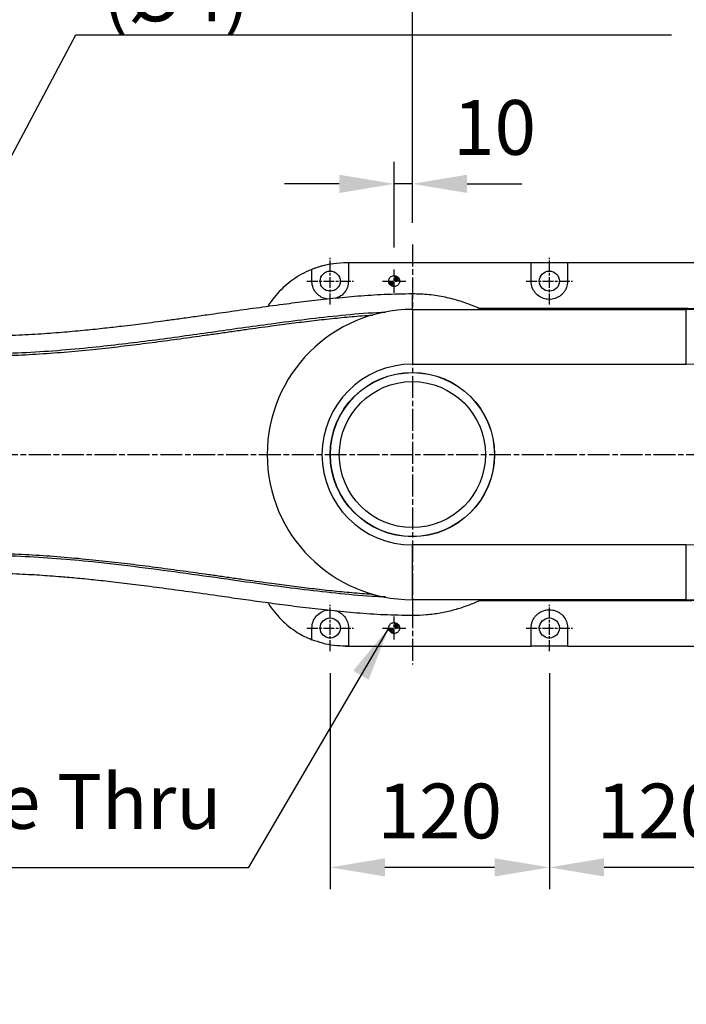
# Model space of a CAD drawing. Units: millimetres. Extents: x 51655 to 57157, y -5474 to -1586.
# Drawn here: x 52889 to 53254, y -3156 to -2617 of the extents above; entities that cross this region are included whole.
import ezdxf

# ---------------------------------------------------------------- set-up
doc = ezdxf.new("R2010")
doc.units = ezdxf.units.MM
doc.linetypes.add('AM_ISO08W050', pattern=[18, 12, -1.5, 3, -1.5])
doc.layers.get('0').update_dxf_attribs({"linetype": 'CONTINUOUS'})
doc.layers.get('Defpoints').update_dxf_attribs({"linetype": 'CONTINUOUS'})
doc.layers.add('AM_7', color=4, linetype='AM_ISO08W050', lineweight=25)
doc.styles.add('HHI_Dims', font='simplex.shx', dxfattribs={"width": 0.8, "bigfont": 'whgtxt.shx'})
doc.dimstyles.new('NYH_Standard', dxfattribs={"dimtxt": 2.5, "dimasz": 2.5, "dimexe": 1, "dimexo": 1, "dimgap": 1, "dimtad": 1, "dimdsep": 46, "dimtxsty": 'HHI_Dims', "dimcen": 0, "dimclrd": 3, "dimclre": 3, "dimclrt": 2, "dimadec": 3, "dimazin": 2, "dimtp": 0.1, "dimtm": 0.1, "dimtfac": 0.65, "dimtmove": 1, "dimatfit": 3, "dimfxl": 0, "dimlwd": -1, "dimlwe": -1, "dimarcsym": 0})

# ---------------------------------------------------------------- blocks, each defined once
blk = doc.blocks.new('*D17')
at = {"color": 3}
for p, q in [((33977.12, -2741.48), (33977.12, -2694.57)), ((33987.12, -2727.86), (33987.12, -2694.57)), ((33947.12, -2706.57), (33917.12, -2706.57)), ((33987.12, -2706.57), (33977.12, -2706.57)), ((34017.12, -2706.57), (34047.12, -2706.57))]:
    blk.add_line(p, q, dxfattribs=at)
at = {"color": 3, "lineweight": 13}
for points in [[(33947.12, -2711.57), (33947.12, -2701.57), (33977.12, -2706.57)], [(34017.12, -2701.57), (34017.12, -2711.57), (33987.12, -2706.57)]]:
    blk.add_solid(points, dxfattribs=at)
at = {"layer": 'Defpoints', "color": 0, "lineweight": 13}
for p in [(33977.12, -2706.57), (33987.12, -2739.86), (33977.12, -2753.48)]:
    blk.add_point(p, dxfattribs=at)
at = {"color": 2, "insert": (34032.12, -2679.57), "char_height": 30, "attachment_point": 5, "style": 'HHI_Dims'}
blk.add_mtext('10', dxfattribs=at)
blk = doc.blocks.new('*D16')
at = {"color": 3}
for p, q in [((33942.12, -2974.61), (33942.12, -3092.99)), ((34062.12, -2974.61), (34062.12, -3092.99)), ((34032.12, -3080.99), (33972.12, -3080.99))]:
    blk.add_line(p, q, dxfattribs=at)
at = {"color": 3, "lineweight": 13}
for points in [[(33972.12, -3075.99), (33972.12, -3085.99), (33942.12, -3080.99)], [(34032.12, -3085.99), (34032.12, -3075.99), (34062.12, -3080.99)]]:
    blk.add_solid(points, dxfattribs=at)
at = {"layer": 'Defpoints', "color": 0, "lineweight": 13}
for p in [(33942.12, -2962.61), (34062.12, -2962.61), (33942.12, -3080.99)]:
    blk.add_point(p, dxfattribs=at)
at = {"color": 2, "insert": (34002.12, -3053.99), "char_height": 30, "attachment_point": 5, "style": 'HHI_Dims'}
blk.add_mtext('120', dxfattribs=at)
blk = doc.blocks.new('*D15')
at = {"color": 3}
for p, q in [((34062.12, -2974.61), (34062.12, -3092.99)), ((34182.12, -2974.61), (34182.12, -3092.99)), ((34152.12, -3080.99), (34092.12, -3080.99))]:
    blk.add_line(p, q, dxfattribs=at)
at = {"color": 3, "lineweight": 13}
for points in [[(34092.12, -3075.99), (34092.12, -3085.99), (34062.12, -3080.99)], [(34152.12, -3085.99), (34152.12, -3075.99), (34182.12, -3080.99)]]:
    blk.add_solid(points, dxfattribs=at)
at = {"layer": 'Defpoints', "color": 0, "lineweight": 13}
for p in [(34062.12, -2962.61), (34182.12, -2962.61), (34062.12, -3080.99)]:
    blk.add_point(p, dxfattribs=at)
at = {"color": 2, "insert": (34122.12, -3053.99), "char_height": 30, "attachment_point": 5, "style": 'HHI_Dims'}
blk.add_mtext('120', dxfattribs=at)
blk = doc.blocks.new('*D14')
at = {"color": 3}
for p, q in [((34223.62, -2921.86), (34223.62, -3092.99)), ((34182.12, -2974.61), (34182.12, -3092.99)), ((34152.12, -3080.99), (34122.12, -3080.99)), ((34223.62, -3080.99), (34182.12, -3080.99)), ((34225.37, -3155.99), (34202.87, -3080.99)), ((34253.62, -3080.99), (34283.62, -3080.99)), ((34317.94, -3155.99), (34225.37, -3155.99))]:
    blk.add_line(p, q, dxfattribs=at)
at = {"color": 3, "lineweight": 13}
for points in [[(34152.12, -3085.99), (34152.12, -3075.99), (34182.12, -3080.99)], [(34253.62, -3075.99), (34253.62, -3085.99), (34223.62, -3080.99)]]:
    blk.add_solid(points, dxfattribs=at)
at = {"layer": 'Defpoints', "color": 0, "lineweight": 13}
for p in [(34223.62, -2909.86), (34182.12, -2962.61), (34182.12, -3080.99)]:
    blk.add_point(p, dxfattribs=at)
at = {"color": 2, "insert": (34271.66, -3128.99), "char_height": 30, "attachment_point": 5, "style": 'HHI_Dims'}
blk.add_mtext('41.5', dxfattribs=at)
blk = doc.blocks.new('*D13')
at = {"color": 3}
for p, q in [((33216.12, -2822.81), (33216.12, -2361.35)), ((34223.62, -2787.86), (34223.62, -2361.35)), ((34193.62, -2373.35), (33246.12, -2373.35))]:
    blk.add_line(p, q, dxfattribs=at)
at = {"color": 3, "lineweight": 13}
for points in [[(33246.12, -2368.35), (33246.12, -2378.35), (33216.12, -2373.35)], [(34193.62, -2378.35), (34193.62, -2368.35), (34223.62, -2373.35)]]:
    blk.add_solid(points, dxfattribs=at)
at = {"layer": 'Defpoints', "color": 0, "lineweight": 13}
for p in [(33216.12, -2373.35), (34223.62, -2799.86), (33216.12, -2834.81)]:
    blk.add_point(p, dxfattribs=at)
at = {"color": 2, "insert": (33719.87, -2346.35), "char_height": 30, "attachment_point": 5, "style": 'HHI_Dims'}
blk.add_mtext('1007.5', dxfattribs=at)
blk = doc.blocks.new('*D9')
at = {"color": 3}
for p, q in [((33287.12, -2762.86), (33287.12, -2453.7)), ((33987.12, -2727.86), (33987.12, -2453.7)), ((33957.12, -2465.7), (33317.12, -2465.7))]:
    blk.add_line(p, q, dxfattribs=at)
at = {"color": 3, "lineweight": 13}
for points in [[(33317.12, -2460.7), (33317.12, -2470.7), (33287.12, -2465.7)], [(33957.12, -2470.7), (33957.12, -2460.7), (33987.12, -2465.7)]]:
    blk.add_solid(points, dxfattribs=at)
at = {"layer": 'Defpoints', "color": 0, "lineweight": 13}
for p in [(33287.12, -2465.7), (33987.12, -2739.86), (33287.12, -2774.86)]:
    blk.add_point(p, dxfattribs=at)
at = {"color": 2, "insert": (33637.12, -2438.7), "char_height": 30, "attachment_point": 5, "style": 'HHI_Dims'}
blk.add_mtext('700', dxfattribs=at)
blk = doc.blocks.new('*D7')
at = {"color": 3}
for p, q in [((33637.12, -2727.86), (33637.12, -2521.43)), ((33987.12, -2727.86), (33987.12, -2521.43)), ((33957.12, -2533.43), (33667.12, -2533.43))]:
    blk.add_line(p, q, dxfattribs=at)
at = {"color": 3, "lineweight": 13}
for points in [[(33667.12, -2528.43), (33667.12, -2538.43), (33637.12, -2533.43)], [(33957.12, -2538.43), (33957.12, -2528.43), (33987.12, -2533.43)]]:
    blk.add_solid(points, dxfattribs=at)
at = {"layer": 'Defpoints', "color": 0, "lineweight": 13}
for p in [(33637.12, -2533.43), (33637.12, -2739.86), (33987.12, -2739.86)]:
    blk.add_point(p, dxfattribs=at)
at = {"color": 2, "insert": (33812.12, -2506.43), "char_height": 30, "attachment_point": 5, "style": 'HHI_Dims'}
blk.add_mtext('350', dxfattribs=at)
blk = doc.blocks.new('*D6')
at = {"color": 3}
for p, q in [((33987.12, -2727.86), (33987.12, -2453.7)), ((34223.62, -2787.86), (34223.62, -2453.7)), ((34193.62, -2465.7), (34017.12, -2465.7))]:
    blk.add_line(p, q, dxfattribs=at)
at = {"color": 3, "lineweight": 13}
for points in [[(34017.12, -2460.7), (34017.12, -2470.7), (33987.12, -2465.7)], [(34193.62, -2470.7), (34193.62, -2460.7), (34223.62, -2465.7)]]:
    blk.add_solid(points, dxfattribs=at)
at = {"layer": 'Defpoints', "color": 0, "lineweight": 13}
for p in [(33987.12, -2465.7), (33987.12, -2739.86), (34223.62, -2799.86)]:
    blk.add_point(p, dxfattribs=at)
at = {"color": 2, "insert": (34105.37, -2438.7), "char_height": 30, "attachment_point": 5, "style": 'HHI_Dims'}
blk.add_mtext('236.5', dxfattribs=at)

msp = doc.modelspace()

# ---------------------------------------------------------------- hatches: boundary and pattern name
h = msp.add_hatch()
h.set_pattern_fill('ANSI31', color=1, scale=0.2)
h.set_pattern_definition([(45, (62658.8076, 3061.1113), (-0.449012806, 0.449012806), [])])
edge = h.paths.add_edge_path()
edge.add_line((53090.552, -2759.859), (53093.553, -2759.859))
edge.add_line((53093.553, -2759.859), (53093.553, -2762.859))
edge.add_spline(control_points=[(53093.553, -2762.859), (53093.404, -2762.859), (53092.91, -2762.822), (53092.083, -2762.547), (53091.242, -2761.87), (53090.663, -2760.929), (53090.589, -2760.216), (53090.552, -2759.859)], knot_values=[0, 0, 0, 0, 0.0228653, 0.0757186, 0.1323804, 0.1911725, 0.249935, 0.249935, 0.249935, 0.249935], degree=3, periodic=0)
edge.add_spline(control_points=[(53090.552, -2759.859), (53090.552, -2759.859), (53090.552, -2759.859), (53090.552, -2759.859)], knot_values=[0.9999932, 0.9999932, 0.9999932, 0.9999932, 1, 1, 1, 1], degree=3, periodic=0)
h = msp.add_hatch()
h.set_pattern_fill('ANSI31', color=1, scale=0.2)
h.set_pattern_definition([(45, (62661.8089, 3064.11145), (-0.449012806, 0.449012806), [])])
edge = h.paths.add_edge_path()
edge.add_line((53093.553, -2759.859), (53093.553, -2756.859))
edge.add_spline(control_points=[(53093.553, -2756.859), (53093.801, -2756.859), (53094.402, -2756.935), (53095.296, -2757.338), (53096.071, -2758.11), (53096.476, -2759.006), (53096.551, -2759.613), (53096.551, -2759.859)], knot_values=[0.4999965, 0.4999965, 0.4999965, 0.4999965, 0.5381297, 0.5920945, 0.6497439, 0.7093169, 0.749814, 0.749814, 0.749814, 0.749814], degree=3, periodic=0)
edge.add_line((53096.551, -2759.859), (53093.553, -2759.859))
h = msp.add_hatch()
h.set_pattern_fill('ANSI31', color=1, scale=0.2)
h.set_pattern_definition([(45, (62658.8076, 2871.111), (-0.449012806, 0.449012806), [])])
edge = h.paths.add_edge_path()
edge.add_line((53090.552, -2949.859), (53093.553, -2949.859))
edge.add_line((53093.553, -2949.859), (53093.553, -2952.859))
edge.add_spline(control_points=[(53093.553, -2952.859), (53093.404, -2952.859), (53092.91, -2952.822), (53092.083, -2952.547), (53091.242, -2951.87), (53090.663, -2950.93), (53090.589, -2950.216), (53090.552, -2949.859)], knot_values=[0, 0, 0, 0, 0.0228653, 0.0757186, 0.1323804, 0.1911725, 0.249935, 0.249935, 0.249935, 0.249935], degree=3, periodic=0)
edge.add_spline(control_points=[(53090.552, -2949.859), (53090.552, -2949.859), (53090.552, -2949.859), (53090.552, -2949.859)], knot_values=[0.9999932, 0.9999932, 0.9999932, 0.9999932, 1, 1, 1, 1], degree=3, periodic=0)
h = msp.add_hatch()
h.set_pattern_fill('ANSI31', color=1, scale=0.2)
h.set_pattern_definition([(45, (62661.8089, 2874.1112), (-0.449012806, 0.449012806), [])])
edge = h.paths.add_edge_path()
edge.add_line((53093.553, -2949.859), (53093.553, -2946.859))
edge.add_spline(control_points=[(53093.553, -2946.859), (53093.801, -2946.86), (53094.402, -2946.935), (53095.296, -2947.338), (53096.071, -2948.111), (53096.476, -2949.006), (53096.551, -2949.613), (53096.551, -2949.859)], knot_values=[0.4999965, 0.4999965, 0.4999965, 0.4999965, 0.5381297, 0.5920945, 0.6497439, 0.7093169, 0.749814, 0.749814, 0.749814, 0.749814], degree=3, periodic=0)
edge.add_line((53096.551, -2949.859), (53093.553, -2949.859))

# ---------------------------------------------------------------- linework, layer by layer
at = {"color": 7, "linetype": 'Continuous', "lineweight": 25}
for p, q in [((53066.058, -2749.869), (53061.996, -2750.115)), ((53067.052, -2749.859), (53066.058, -2749.869)), ((53068.552, -2749.861), (53066.058, -2749.869)), ((53168.552, -2749.859), (53067.052, -2749.859)), ((53068.552, -2749.861), (53068.552, -2759.859)), ((53188.552, -2749.859), (53168.552, -2749.859)), ((53168.552, -2759.859), (53168.552, -2749.859)), ((53290.052, -2749.859), (53188.552, -2749.859)), ((53188.552, -2749.859), (53188.552, -2759.859)), ((53048.552, -2759.859), (53048.552, -2753.41)), ((53103.552, -2775.359), (53253.552, -2775.359)), ((53103.552, -2805.359), (53253.552, -2805.359)), ((53253.552, -2904.359), (53103.552, -2904.359)), ((53253.552, -2934.359), (53103.552, -2934.359)), ((53048.552, -2956.31), (53048.552, -2949.859)), ((53068.552, -2949.859), (53068.552, -2959.856)), ((53168.552, -2959.859), (53168.552, -2949.859)), ((53188.552, -2949.859), (53188.552, -2959.859)), ((53067.052, -2959.859), (53067.112, -2959.859)), ((53068.552, -2959.856), (53067.112, -2959.859)), ((53067.112, -2959.859), (53168.552, -2959.859)), ((53188.552, -2959.859), (53168.552, -2959.859)), ((53188.552, -2959.859), (53289.181, -2959.859))]:
    msp.add_line(p, q, dxfattribs=at)
at = {"color": 8, "linetype": 'Continuous', "lineweight": 25}
for p, q in [((53103.552, -2775.359), (53103.551, -2766.859)), ((53103.552, -2934.359), (53103.552, -2942.859))]:
    msp.add_line(p, q, dxfattribs=at)
at = {"color": 8, "linetype": 'Continuous', "lineweight": 25, "flags": 128}
for points in [[(53139.735, -2774.724), (53178.544, -2774.724), (53253.552, -2774.724)], [(53253.552, -2934.993), (53178.554, -2934.994), (53139.849, -2934.994)]]:
    msp.add_lwpolyline(points, dxfattribs=at)
at = {"color": 7, "linetype": 'Continuous', "lineweight": 25}
for centre, radius in [((53058.552, -2759.859), 5.5), ((53178.552, -2759.859), 5.5), ((53103.552, -2854.859), 45), ((53103.552, -2854.859), 44.9), ((53103.552, -2854.859), 40), ((53058.552, -2949.859), 5.5), ((53178.552, -2949.859), 5.5)]:
    msp.add_circle(centre, radius, dxfattribs=at)
for centre, radius, start, end in [((53103.552, -2854.859), 79.5, 90, 270), ((53253.552, -2854.859), 79.5, 270, 90), ((53103.552, -2854.859), 49.5, 90, 270), ((53253.552, -2854.859), 49.5, 270, 90), ((53067.052, -2909.859), 50, 269.81811, 270)]:
    msp.add_arc(centre, radius, start, end, dxfattribs=at)
for points, knots in [([(53061.996, -2750.115), (53060.046, -2750.381), (53056.145, -2750.914), (53050.555, -2752.548), (53045.268, -2754.74), (53040.342, -2757.472), (53035.753, -2760.732), (53031.552, -2764.491), (53027.855, -2768.723), (53025.468, -2771.853), (53024.497, -2773.641), (53024.418, -2773.785)], [0, 0, 0, 0, 0.1282126, 0.2564252, 0.3784461, 0.5008561, 0.6228768, 0.7448985, 0.8673091, 0.9893307, 1, 1, 1, 1]), ([(53061.996, -2750.115), (53059.72, -2750.426), (53055.124, -2751.055), (53050.757, -2752.62), (53048.552, -2753.41)], [0, 0, 0, 0, 0.4951625, 1, 1, 1, 1]), ([(53057.277, -2769.74), (53056.302, -2769.541), (53054.227, -2769.119), (53051.528, -2767.222), (53049.467, -2764.49), (53048.628, -2761.846), (53048.568, -2760.271), (53048.552, -2759.859)], [0, 0, 0, 0, 0.2030329, 0.4322429, 0.6704797, 0.9138889, 1, 1, 1, 1]), ([(53068.552, -2759.859), (53068.441, -2760.997), (53068.219, -2763.275), (53066.429, -2766.291), (53064.095, -2768.445), (53062.264, -2769.052), (53061.516, -2769.299)], [0, 0, 0, 0, 0.2763076, 0.5530957, 0.8175603, 1, 1, 1, 1]), ([(53090.552, -2759.859), (53090.589, -2760.216), (53090.663, -2760.93), (53091.243, -2761.87), (53092.084, -2762.547), (53093.077, -2762.878), (53094.073, -2762.865), (53094.983, -2762.551), (53095.751, -2761.974), (53096.314, -2761.165), (53096.596, -2760.177), (53096.524, -2759.109), (53096.071, -2758.11), (53095.295, -2757.339), (53094.331, -2756.902), (53093.325, -2756.815), (53092.383, -2757.042), (53091.565, -2757.544), (53090.935, -2758.289), (53090.6, -2759.103), (53090.565, -2759.646), (53090.552, -2759.859)], [0, 0, 0, 0, 0.05875076, 0.11756925, 0.17425185, 0.22705658, 0.27656346, 0.32476687, 0.37397895, 0.42611259, 0.48181047, 0.54048655, 0.6000768, 0.65777038, 0.71164336, 0.76184837, 0.81021055, 0.85902071, 0.91019897, 0.96485925, 1, 1, 1, 1]), ([(53188.552, -2759.859), (53188.434, -2761.05), (53188.257, -2762.841), (53187.176, -2765.016), (53186.117, -2766.485), (53184.798, -2767.733), (53182.857, -2769.014), (53180.136, -2769.922), (53176.821, -2769.881), (53173.785, -2768.836), (53171.221, -2766.909), (53169.351, -2764.211), (53168.615, -2761.712), (53168.564, -2760.225), (53168.552, -2759.859)], [0, 0, 0, 0, 0.1175402, 0.1766166, 0.235673, 0.292505, 0.3493135, 0.4545139, 0.5532376, 0.6496547, 0.7482414, 0.8524108, 0.9636914, 1, 1, 1, 1]), ([(53103.551, -2766.859), (53098.422, -2766.94), (53088.436, -2767.099), (53073.883, -2768.109), (53060.139, -2769.38), (53047.163, -2770.836), (53033.786, -2772.506), (53020.155, -2774.341), (53006.419, -2776.268), (52994.719, -2777.931), (52984.881, -2779.321), (52976.737, -2780.456), (52969.268, -2781.477), (52962.471, -2782.383), (52956.288, -2783.185), (52950.323, -2783.935), (52943.334, -2784.783), (52934.751, -2785.769), (52924.345, -2786.863), (52912.736, -2787.936), (52899.928, -2788.909), (52885.928, -2789.672), (52871.643, -2790.084), (52857.214, -2789.983), (52847.556, -2789.757), (52842.468, -2789.346), (52842.183, -2789.323)], [0, 0, 0, 0, 0.0585772, 0.1140237, 0.1665282, 0.2162032, 0.2631228, 0.3204761, 0.3732586, 0.421524, 0.4554306, 0.4867229, 0.5154168, 0.5415152, 0.5650293, 0.5866151, 0.6101716, 0.6454337, 0.6852693, 0.7296555, 0.7785606, 0.8319454, 0.889762, 0.9417131, 0.9967318, 1, 1, 1, 1]), ([(53141.065, -2775.359), (53139.964, -2774.816), (53136.348, -2773.034), (53129.799, -2770.747), (53121.426, -2768.547), (53112.615, -2767.132), (53106.6, -2766.951), (53103.551, -2766.859)], [0, 0, 0, 0, 0.0949008, 0.3117203, 0.5348408, 0.7642749, 1, 1, 1, 1]), ([(53103.552, -2775.359), (53103.552, -2775.436), (53103.552, -2775.596), (53103.552, -2776.922), (53103.552, -2779.13), (53103.552, -2782.279), (53103.552, -2786.209), (53103.552, -2790.713), (53103.552, -2795.537), (53103.552, -2800.46), (53103.552, -2803.755), (53103.552, -2805.359)], [0, 0, 0, 0, 0.1040404, 0.2138198, 0.3280815, 0.4451833, 0.5632152, 0.6781133, 0.7901775, 0.8978667, 1, 1, 1, 1]), ([(53253.552, -2775.359), (53253.552, -2775.358), (53253.552, -2775.356), (53253.552, -2775.304), (53253.552, -2775.234), (53253.552, -2775.131), (53253.552, -2774.963), (53253.552, -2774.819), (53253.552, -2774.724)], [0, 0, 0, 0, 0.24967414, 0.37623535, 0.50000015, 0.62376177, 0.75032712, 1, 1, 1, 1]), ([(53253.552, -2805.359), (53253.552, -2803.725), (53253.552, -2800.367), (53253.552, -2795.354), (53253.552, -2790.454), (53253.552, -2785.927), (53253.552, -2782.049), (53253.552, -2778.991), (53253.552, -2776.864), (53253.552, -2775.587), (53253.552, -2775.433), (53253.552, -2775.359)], [0, 0, 0, 0, 0.1040406, 0.2138202, 0.3280821, 0.4451838, 0.5632155, 0.6781135, 0.7901775, 0.8978667, 1, 1, 1, 1]), ([(53103.552, -2934.359), (53103.552, -2934.281), (53103.552, -2934.122), (53103.552, -2932.795), (53103.552, -2930.588), (53103.552, -2927.438), (53103.552, -2923.508), (53103.552, -2919.004), (53103.552, -2914.18), (53103.552, -2909.258), (53103.552, -2905.963), (53103.552, -2904.359)], [0, 0, 0, 0, 0.1040404, 0.2138198, 0.3280815, 0.4451833, 0.5632152, 0.6781133, 0.7901775, 0.8978667, 1, 1, 1, 1]), ([(53253.552, -2934.359), (53253.552, -2934.281), (53253.552, -2934.122), (53253.552, -2932.795), (53253.552, -2930.588), (53253.552, -2927.438), (53253.552, -2923.508), (53253.552, -2919.004), (53253.552, -2914.18), (53253.552, -2909.258), (53253.552, -2905.963), (53253.552, -2904.359)], [0, 0, 0, 0, 0.1040404, 0.2138198, 0.3280815, 0.4451833, 0.5632152, 0.6781133, 0.7901775, 0.8978667, 1, 1, 1, 1]), ([(52842.149, -2920.442), (52844.826, -2920.274), (52851.621, -2919.846), (52861.334, -2919.676), (52871.047, -2919.688), (52879.093, -2919.854), (52886.467, -2920.117), (52893.167, -2920.443), (52899.282, -2920.807), (52905.236, -2921.217), (52912.145, -2921.753), (52920.508, -2922.49), (52930.493, -2923.487), (52941.576, -2924.717), (52953.759, -2926.197), (52967.048, -2927.93), (52981.447, -2929.909), (52995.194, -2931.855), (53008.103, -2933.687), (53019.984, -2935.35), (53032.424, -2937.03), (53045.44, -2938.678), (53059.052, -2940.228), (53073.289, -2941.563), (53088.188, -2942.611), (53098.356, -2942.775), (53103.552, -2942.859)], [0, 0, 0, 0, 0.030616, 0.0777315, 0.1108917, 0.1415205, 0.1696092, 0.1951398, 0.2181031, 0.2395577, 0.2632773, 0.2972309, 0.3354148, 0.3778493, 0.4245522, 0.4755462, 0.5308567, 0.5905143, 0.6340723, 0.6797236, 0.7274904, 0.777408, 0.829523, 0.8839087, 0.9406722, 1, 1, 1, 1]), ([(53024.435, -2935.938), (53024.541, -2936.132), (53025.546, -2937.967), (53027.958, -2941.141), (53031.681, -2945.353), (53035.897, -2949.093), (53040.187, -2952.125), (53044.422, -2954.539), (53047.176, -2955.72), (53048.552, -2956.31)], [0, 0, 0, 0, 0.0206292, 0.1954216, 0.3702141, 0.5455641, 0.7203564, 0.8601783, 1, 1, 1, 1]), ([(53103.552, -2942.859), (53106.144, -2942.793), (53111.251, -2942.663), (53118.738, -2941.635), (53125.896, -2940.085), (53132.666, -2937.976), (53137.739, -2936.058), (53140.469, -2934.699), (53141.152, -2934.359)], [0, 0, 0, 0, 0.1999812, 0.3940793, 0.5822976, 0.764636, 0.9410946, 1, 1, 1, 1]), ([(53253.552, -2934.993), (53253.552, -2934.898), (53253.552, -2934.754), (53253.552, -2934.587), (53253.552, -2934.484), (53253.552, -2934.413), (53253.552, -2934.361), (53253.552, -2934.36), (53253.552, -2934.359)], [0, 0, 0, 0, 0.2496755, 0.3762347, 0.5000013, 0.623767, 0.7503292, 1, 1, 1, 1]), ([(53048.552, -2949.859), (53048.671, -2948.697), (53048.909, -2946.373), (53050.74, -2943.292), (53053.435, -2941.096), (53055.869, -2939.97), (53057.266, -2940.001), (53057.481, -2940.006)], [0, 0, 0, 0, 0.2393272, 0.4785763, 0.719293, 0.9569114, 1, 1, 1, 1]), ([(53061.375, -2940.396), (53062.051, -2940.591), (53063.758, -2941.083), (53065.995, -2942.96), (53067.802, -2945.626), (53068.492, -2948.067), (53068.54, -2949.494), (53068.552, -2949.859)], [0, 0, 0, 0, 0.1612557, 0.4071467, 0.6545095, 0.9117268, 1, 1, 1, 1]), ([(53168.552, -2949.859), (53168.67, -2948.667), (53168.847, -2946.877), (53169.928, -2944.701), (53170.987, -2943.232), (53172.306, -2941.984), (53174.247, -2940.703), (53176.968, -2939.796), (53180.283, -2939.837), (53183.319, -2940.881), (53185.883, -2942.809), (53187.753, -2945.507), (53188.489, -2948.006), (53188.54, -2949.493), (53188.552, -2949.859)], [0, 0, 0, 0, 0.1175407, 0.1766174, 0.2356743, 0.2925063, 0.349315, 0.4545148, 0.5532377, 0.6496545, 0.7482409, 0.8524105, 0.9636916, 1, 1, 1, 1]), ([(53090.552, -2949.859), (53090.589, -2950.216), (53090.663, -2950.929), (53091.242, -2951.87), (53092.083, -2952.546), (53093.075, -2952.877), (53094.07, -2952.866), (53094.981, -2952.553), (53095.75, -2951.975), (53096.314, -2951.165), (53096.596, -2950.177), (53096.524, -2949.109), (53096.072, -2948.11), (53095.296, -2947.339), (53094.332, -2946.902), (53093.328, -2946.815), (53092.386, -2947.041), (53091.567, -2947.542), (53090.936, -2948.287), (53090.6, -2949.102), (53090.565, -2949.646), (53090.552, -2949.859)], [0, 0, 0, 0, 0.058732, 0.1175326, 0.1741663, 0.2268686, 0.2762893, 0.3245504, 0.3738943, 0.4260305, 0.4817256, 0.5404004, 0.5999911, 0.6576903, 0.7115767, 0.7616617, 0.8099336, 0.8587892, 0.9100921, 0.9648106, 1, 1, 1, 1]), ([(53066.893, -2959.859), (53064.807, -2959.774), (53060.633, -2959.604), (53054.455, -2958.408), (53050.52, -2957.01), (53048.552, -2956.31)], [0, 0, 0, 0, 0.3333334, 0.6666667, 1, 1, 1, 1])]:
    msp.add_open_spline(points, degree=3, knots=knots, dxfattribs=at)
at = {"color": 8, "linetype": 'Continuous', "lineweight": 25}
for points, knots in [([(52849.362, -2799.208), (52849.973, -2799.248), (52857.011, -2799.713), (52870.526, -2799.616), (52889.851, -2799.12), (52909.159, -2797.852), (52932.912, -2795.683), (52961.075, -2792.296), (52993.636, -2787.74), (53021.741, -2783.723), (53045.443, -2780.609), (53064.74, -2778.517), (53079.212, -2777.132), (53087.264, -2776.913), (53088.842, -2776.87)], [0, 0, 0, 0, 0.0076205, 0.087875, 0.1681701, 0.2485029, 0.3288698, 0.4653177, 0.601852, 0.7384767, 0.8190393, 0.8996525, 0.9803347, 1, 1, 1, 1]), ([(53253.552, -2774.724), (53256.182, -2774.792), (53261.423, -2774.927), (53269.212, -2776.094), (53276.862, -2777.968), (53284.292, -2780.614), (53291.418, -2783.977), (53298.174, -2788.025), (53304.505, -2792.726), (53310.333, -2798.032), (53315.603, -2803.877), (53320.235, -2810.238), (53323.805, -2816.164), (53325.527, -2820.084), (53326.189, -2821.593)], [0, 0, 0, 0, 0.0862071, 0.1718244, 0.2576858, 0.3441846, 0.4300077, 0.5157048, 0.6020725, 0.6881923, 0.7737898, 0.8596682, 0.94598, 1, 1, 1, 1]), ([(52850.118, -2800.507), (52850.46, -2800.525), (52855.926, -2800.827), (52866.589, -2800.864), (52882.021, -2800.631), (52897.477, -2799.881), (52912.969, -2798.76), (52925.602, -2797.577), (52935.371, -2796.542), (52942.222, -2795.769), (52949.068, -2794.955), (52955.922, -2794.104), (52962.75, -2793.224), (52969.564, -2792.318), (52976.421, -2791.385), (52983.276, -2790.434), (52990.269, -2789.451), (52997.457, -2788.433), (53004.895, -2787.377), (53012.264, -2786.337), (53019.431, -2785.337), (53027.732, -2784.2), (53037.378, -2782.922), (53048.36, -2781.56), (53059.36, -2780.313), (53070.382, -2779.265), (53077.913, -2778.607), (53081.774, -2778.409), (53081.95, -2778.4)], [0, 0, 0, 0, 0.00440883, 0.07043657, 0.13710799, 0.20301865, 0.26951403, 0.33696003, 0.3662748, 0.39591711, 0.42567592, 0.45498793, 0.48479437, 0.51426107, 0.54343973, 0.57383592, 0.60331484, 0.6343017, 0.66725386, 0.69998566, 0.73006809, 0.760357, 0.80779864, 0.85527136, 0.90275606, 0.95024614, 0.99773847, 1, 1, 1, 1]), ([(53325.736, -2889.109), (53325.22, -2890.278), (53323.651, -2893.832), (53320.265, -2899.421), (53315.647, -2905.79), (53310.374, -2911.643), (53304.561, -2916.943), (53298.242, -2921.648), (53291.484, -2925.707), (53284.364, -2929.072), (53276.949, -2931.723), (53269.289, -2933.61), (53261.458, -2934.789), (53256.188, -2934.925), (53253.552, -2934.993)], [0, 0, 0, 0, 0.0423859, 0.1288983, 0.2161585, 0.3032397, 0.3898557, 0.4768258, 0.5643069, 0.6510593, 0.7377704, 0.8251962, 0.9125496, 1, 1, 1, 1]), ([(53088.783, -2932.838), (53087.107, -2932.792), (53078.839, -2932.565), (53064.037, -2931.133), (53044.392, -2928.981), (53024.809, -2926.391), (53003.243, -2923.365), (52979.679, -2920), (52954.082, -2916.558), (52930.457, -2913.807), (52908.808, -2911.836), (52889.148, -2910.561), (52869.471, -2910.092), (52856.194, -2910.027), (52849.51, -2910.465), (52849.37, -2910.474)], [0, 0, 0, 0, 0.0208948, 0.1030651, 0.1851647, 0.2672127, 0.3492201, 0.4565594, 0.5638458, 0.6710795, 0.7529307, 0.8347463, 0.9165226, 0.9982567, 1, 1, 1, 1]), ([(52850.109, -2909.214), (52850.454, -2909.195), (52855.922, -2908.893), (52866.588, -2908.855), (52882.02, -2909.088), (52897.476, -2909.838), (52912.968, -2910.959), (52925.601, -2912.142), (52935.37, -2913.177), (52942.221, -2913.949), (52949.067, -2914.763), (52955.922, -2915.614), (52962.75, -2916.494), (52969.564, -2917.4), (52976.42, -2918.333), (52983.276, -2919.284), (52990.267, -2920.267), (52997.455, -2921.284), (53004.893, -2922.34), (53012.264, -2923.38), (53019.43, -2924.38), (53027.731, -2925.518), (53037.377, -2926.795), (53048.36, -2928.157), (53059.36, -2929.405), (53070.382, -2930.453), (53077.913, -2931.111), (53081.774, -2931.308), (53081.95, -2931.317)], [0, 0, 0, 0, 0.00444706, 0.07047116, 0.13714044, 0.20304667, 0.26954051, 0.3369857, 0.36629713, 0.3959384, 0.42569693, 0.45500651, 0.48481306, 0.51427797, 0.54345329, 0.57385217, 0.60332901, 0.63429701, 0.66726482, 0.69999422, 0.73007343, 0.76036508, 0.80780506, 0.85527624, 0.90275911, 0.95024737, 0.99773794, 1, 1, 1, 1])]:
    msp.add_open_spline(points, degree=3, knots=knots, dxfattribs=at)
at = {"color": 7, "linetype": 'Continuous'}
msp.add_point((53103.552, -2854.859), dxfattribs=at)
msp.add_point((53103.552, -2854.859), dxfattribs=at)
msp.add_point((53103.552, -2854.859), dxfattribs=at)
at = {"layer": 'AM_7'}
for p, q in [((53103.552, -2739.859), (53103.552, -2969.859)), ((52317.554, -2854.859), (53369.025, -2854.859))]:
    msp.add_line(p, q, dxfattribs=at)
at = {"layer": 'AM_7', "ltscale": 0.5}
for p, q in [((53058.552, -2772.609), (53058.552, -2747.109)), ((53178.552, -2772.609), (53178.552, -2747.109)), ((53093.553, -2766.234), (53093.553, -2753.484)), ((53045.802, -2759.859), (53071.302, -2759.859)), ((53087.178, -2759.859), (53099.928, -2759.859)), ((53165.802, -2759.859), (53191.302, -2759.859)), ((53058.552, -2962.609), (53058.552, -2937.109)), ((53178.552, -2962.609), (53178.552, -2937.109)), ((53093.553, -2956.234), (53093.553, -2943.484)), ((53045.802, -2949.859), (53071.302, -2949.859)), ((53087.178, -2949.859), (53099.928, -2949.859)), ((53165.802, -2949.859), (53191.302, -2949.859))]:
    msp.add_line(p, q, dxfattribs=at)

# ---------------------------------------------------------------- texts
at = {"color": 2, "insert": (52933.834, -2617.516), "char_height": 30, "attachment_point": 7, "style": 'HHI_Dims', "bg_fill": 2}
msp.add_mtext('User Tubing  (\\fISOCPEUR|b0|i0|c0|p0;%%C\\Fsimplex.shx,whgtxt.shx;4)', dxfattribs=at)
at = {"color": 2, "insert": (52999.103, -3069.246), "char_height": 30, "attachment_point": 9, "style": 'HHI_Dims'}
msp.add_mtext('2-%%C6 H7 Hole Thru', dxfattribs=at)

# ---------------------------------------------------------------- dimensions: what is measured, and where the dimension line sits
dim = msp.add_linear_dim(base=(53093.553, -2706.572), p1=(53103.552, -2739.859), p2=(53093.553, -2753.484), dimstyle='NYH_Standard', override={"dimscale": 12})
dim.commit()
dim.dimension.update_dxf_attribs({"geometry": '*D17', "text_midpoint": (53148.552, -2706.572), "dimtype": 128, "insert": (19116.432, 0)})
for base, p1, p2, picture, middle in [((53298.552, -3080.986), (53340.052, -2909.859), (53298.552, -2962.609), '*D14', (53353.802, -3128.986)), ((53058.552, -3080.986), (53178.552, -2962.609), (53058.552, -2962.609), '*D16', (53118.552, -3053.986)), ((53178.552, -3080.986), (53298.552, -2962.609), (53178.552, -2962.609), '*D15', (53238.552, -3053.986))]:
    dim = msp.add_linear_dim(base=base, p1=p1, p2=p2, dimstyle='NYH_Standard', override={"dimscale": 12})
    dim.commit()
    dim.dimension.update_dxf_attribs({"geometry": picture, "text_midpoint": middle, "insert": (19116.432, 0)})

# ---------------------------------------------------------------- leaders
at = {"annotation_type": 0, "has_hookline": 1, "hookline_direction": 1, "text_width": 337.929}
msp.add_leader([(53090.552, -2949.859), (53013.603, -3081.246), (53011.103, -3081.246)], dimstyle='NYH_Standard', override={"dimscale": 12}, dxfattribs=at)

# ---------------------------------------------------------------- next in the draw order: dimensions: what is measured, and where the dimension line sits
for base, p1, p2, override, picture, middle in [((52332.554, -2373.355), (53340.052, -2799.859), (52332.554, -2834.811), {"dimscale": 12}, '*D13', (52836.303, -2346.355)), ((52403.552, -2465.695), (53103.552, -2739.859), (52403.552, -2774.856), {"dimscale": 12}, '*D9', (52753.552, -2438.695)), ((53103.552, -2465.695), (53340.052, -2799.859), (53103.552, -2739.859), {"dimscale": 12, "dimtxsty": 'HHI_Dims'}, '*D6', (53221.802, -2438.695)), ((52753.551, -2533.433), (53103.552, -2739.859), (52753.551, -2739.859), {"dimscale": 12}, '*D7', (52928.552, -2506.433))]:
    dim = msp.add_linear_dim(base=base, p1=p1, p2=p2, dimstyle='NYH_Standard', override=override)
    dim.commit()
    dim.dimension.update_dxf_attribs({"geometry": picture, "text_midpoint": middle, "insert": (19116.432, 0)})

# ---------------------------------------------------------------- next in the draw order: leaders
at = {"annotation_type": 0, "has_hookline": 1, "hookline_direction": 0, "text_width": 311.643}
msp.add_leader([(52799.129, -2850.628), (52919.334, -2624.945), (52921.834, -2624.945)], dimstyle='NYH_Standard', override={"dimscale": 12}, dxfattribs=at)

doc.saveas('drawing.dxf')
